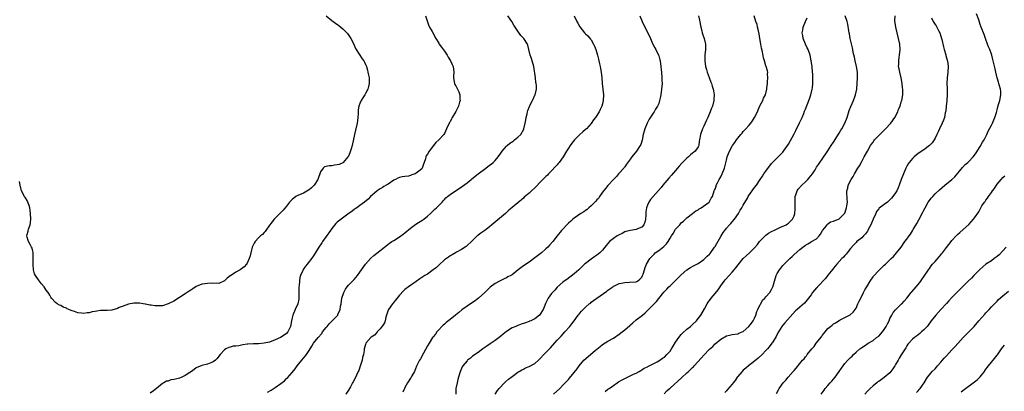
# Model space of a CAD drawing. Units: inches. Extents: x 2652000 to 2655000, y 1554000 to 1557000.
# Drawn here: x 2654292 to 2654642, y 1554234 to 1554366 of the extents above; entities that cross this region are included whole.
import ezdxf

# ---------------------------------------------------------------- set-up
doc = ezdxf.new("R2010")
doc.units = ezdxf.units.IN
doc.header["$MEASUREMENT"] = 0
doc.layers.add('LD26521554_10ft', color=112, linetype='Continuous')

msp = doc.modelspace()

# ---------------------------------------------------------------- linework, layer by layer
at = {"layer": 'LD26521554_10ft'}
for points, elevation in [([(2654401, 1554366.99), (2654403, 1554365.36), (2654403.51, 1554365), (2654404.34, 1554364.33), (2654405.5, 1554363.5), (2654406.24, 1554363), (2654407, 1554362.33), (2654408.39, 1554361), (2654408.67, 1554360.67), (2654409.8, 1554359), (2654410.89, 1554356.89), (2654411, 1554356.63), (2654411.45, 1554355.45), (2654411.67, 1554355), (2654413.79, 1554351.79), (2654414.35, 1554351), (2654414.6, 1554350.6), (2654415, 1554349.74), (2654415.3, 1554349), (2654415.7, 1554347.7), (2654415.86, 1554347), (2654416.03, 1554345.97), (2654416.24, 1554345), (2654416.26, 1554344.26), (2654416.33, 1554343), (2654416.11, 1554341.89), (2654415.83, 1554341), (2654415, 1554339.44), (2654414.75, 1554339), (2654414.09, 1554337.91), (2654413.51, 1554337), (2654413, 1554335.95), (2654412.62, 1554335), (2654412.36, 1554333.64), (2654412.38, 1554333), (2654412.44, 1554332.44), (2654412.33, 1554331), (2654412.14, 1554329.86), (2654412.08, 1554329), (2654411.5, 1554326.5), (2654411.12, 1554325), (2654410.21, 1554321), (2654409.87, 1554319.87), (2654409.5, 1554318.5), (2654409, 1554317.33), (2654408.89, 1554317.11), (2654407.1, 1554315), (2654407, 1554314.92), (2654405.62, 1554314.38), (2654405, 1554314.16), (2654403.96, 1554314.04), (2654403, 1554313.86), (2654402.16, 1554313.84), (2654400.51, 1554313.49), (2654399.95, 1554313), (2654399, 1554311.78), (2654398.08, 1554309), (2654397, 1554307.34), (2654396.76, 1554307), (2654395.89, 1554306.11), (2654395, 1554305.4), (2654394.76, 1554305.24), (2654393, 1554304.21), (2654391, 1554303.36), (2654390.33, 1554303), (2654389, 1554301.95), (2654388.56, 1554301.44), (2654388.1, 1554301), (2654387, 1554299.6), (2654385.84, 1554298.16), (2654384.82, 1554297.18), (2654384.61, 1554297), (2654382.65, 1554295), (2654381.46, 1554293.46), (2654381.12, 1554293), (2654381, 1554292.82), (2654379.64, 1554291), (2654379.4, 1554290.59), (2654379, 1554290.21), (2654378.43, 1554289.57), (2654377.75, 1554289), (2654377, 1554288.3), (2654375.89, 1554287), (2654375.52, 1554286.48), (2654375, 1554285.49), (2654374.8, 1554285), (2654374.29, 1554283), (2654374.06, 1554281.94), (2654373.74, 1554281), (2654373, 1554279.43), (2654372.74, 1554279), (2654371.94, 1554278.06), (2654371, 1554277.32), (2654370.49, 1554277), (2654369, 1554276.14), (2654367.07, 1554274.93), (2654367, 1554274.86), (2654365.97, 1554274.03), (2654364.94, 1554273.06), (2654363, 1554272.21), (2654362.32, 1554272.32), (2654361, 1554272.18), (2654360.24, 1554272.24), (2654359, 1554272.17), (2654358.04, 1554272.04), (2654357, 1554271.89), (2654355, 1554271.12), (2654353.72, 1554270.28), (2654353, 1554269.85), (2654352.51, 1554269.49), (2654351, 1554268.46), (2654349, 1554267.17), (2654347, 1554265.93), (2654345, 1554264.93), (2654343, 1554264.32), (2654342.27, 1554264.27), (2654341, 1554264.23), (2654340.29, 1554264.29), (2654339, 1554264.5), (2654338.55, 1554264.55), (2654337, 1554264.87), (2654336.87, 1554264.87), (2654336.09, 1554265), (2654334.82, 1554265.18), (2654333, 1554265.22), (2654332.79, 1554265.21), (2654331, 1554264.91), (2654329, 1554264.18), (2654327.67, 1554263.67), (2654327, 1554263.35), (2654325, 1554262.76), (2654323.41, 1554262.59), (2654323, 1554262.63), (2654321.44, 1554262.56), (2654321, 1554262.61), (2654319.66, 1554262.34), (2654319, 1554262.28), (2654318.08, 1554262.08), (2654317, 1554261.81), (2654316.25, 1554261.75), (2654315, 1554261.58), (2654314.29, 1554261.71), (2654313, 1554261.79), (2654311.75, 1554262.25), (2654311, 1554262.45), (2654310.58, 1554262.58), (2654309.78, 1554263), (2654309.22, 1554263.22), (2654309, 1554263.38), (2654307.81, 1554263.81), (2654307, 1554264.33), (2654306.46, 1554264.46), (2654305.6, 1554265), (2654305, 1554265.44), (2654303.65, 1554267), (2654303.36, 1554267.36), (2654303, 1554268.04), (2654302.42, 1554269), (2654301.8, 1554269.8), (2654301.01, 1554271), (2654300.06, 1554272.06), (2654299.38, 1554273), (2654299, 1554273.43), (2654298, 1554275), (2654297.65, 1554275.65), (2654297.28, 1554277), (2654297.15, 1554278.85), (2654297.13, 1554279), (2654297.19, 1554281), (2654297.11, 1554282.89), (2654297.14, 1554283.14), (2654297, 1554283.61), (2654296.72, 1554284.72), (2654296.58, 1554285), (2654296.05, 1554285.95), (2654295.52, 1554287), (2654295.4, 1554287.4), (2654295, 1554288.61), (2654294.91, 1554289), (2654295, 1554289.48), (2654295.32, 1554290.68), (2654295.36, 1554291), (2654295.46, 1554291.46), (2654296.02, 1554293), (2654296.17, 1554293.83), (2654296.26, 1554295), (2654296.2, 1554297), (2654296.03, 1554297.97), (2654295.93, 1554299), (2654295.77, 1554299.77), (2654295.29, 1554301), (2654295, 1554301.54), (2654294.46, 1554302.46), (2654294.04, 1554303), (2654292.94, 1554305), (2654292.52, 1554307), (2654292.32, 1554308.32)], 8870), ([(2654436.25, 1554367), (2654437.45, 1554363.45), (2654437.72, 1554363), (2654438.63, 1554361.37), (2654439.92, 1554359), (2654441, 1554357.25), (2654441.14, 1554357), (2654441.92, 1554355.92), (2654443, 1554354.49), (2654443.95, 1554353), (2654444.33, 1554352.33), (2654445.16, 1554351), (2654445.7, 1554349.7), (2654446.06, 1554349), (2654446.3, 1554347), (2654446.22, 1554345.78), (2654446.2, 1554345), (2654446.54, 1554343), (2654446.69, 1554342.69), (2654447, 1554342.14), (2654447.58, 1554341), (2654448.08, 1554340.08), (2654448.48, 1554339), (2654448.49, 1554337.51), (2654448.56, 1554337), (2654448.39, 1554336.39), (2654447.95, 1554335), (2654447, 1554333.12), (2654445.76, 1554331), (2654445.49, 1554330.51), (2654445, 1554329.48), (2654444.81, 1554329.19), (2654444.71, 1554329), (2654443.76, 1554327), (2654443, 1554325.31), (2654442.78, 1554325), (2654441.02, 1554323), (2654439.93, 1554322.07), (2654439.15, 1554321), (2654437.57, 1554319), (2654437, 1554317.99), (2654436.56, 1554317.44), (2654436.43, 1554317), (2654436.31, 1554316.31), (2654435.79, 1554315), (2654435.51, 1554314.49), (2654435.13, 1554313), (2654435, 1554312.84), (2654433.97, 1554311.97), (2654433, 1554311.21), (2654432.66, 1554311), (2654431.38, 1554310.62), (2654431, 1554310.4), (2654430.19, 1554310.19), (2654429, 1554310.03), (2654428.04, 1554309.96), (2654427, 1554309.71), (2654426.49, 1554309.51), (2654425.64, 1554309), (2654425, 1554308.73), (2654423, 1554307.4), (2654422.36, 1554307), (2654421.49, 1554306.51), (2654421, 1554306.15), (2654420.25, 1554305.75), (2654419.15, 1554305), (2654419, 1554304.88), (2654416.81, 1554303), (2654415.92, 1554302.08), (2654414.6, 1554301), (2654413, 1554299.82), (2654411.87, 1554299), (2654411.38, 1554298.62), (2654411, 1554298.43), (2654410.25, 1554297.75), (2654408.75, 1554296.75), (2654406.42, 1554295), (2654405, 1554293.9), (2654404.53, 1554293.47), (2654403, 1554291.66), (2654402.56, 1554291), (2654401, 1554288.86), (2654399.69, 1554287), (2654399.46, 1554286.54), (2654398.45, 1554285), (2654397.54, 1554283.54), (2654397.14, 1554282.86), (2654396.35, 1554281.65), (2654394.34, 1554279), (2654393.74, 1554278.26), (2654392.91, 1554277.09), (2654392.8, 1554276.8), (2654391.99, 1554275), (2654391.75, 1554274.25), (2654391.56, 1554273), (2654391.46, 1554271.46), (2654391.4, 1554271), (2654391.39, 1554269), (2654391.33, 1554267.33), (2654391.37, 1554267), (2654391.36, 1554266.64), (2654390.99, 1554265.01), (2654390.02, 1554263), (2654389.21, 1554261), (2654389, 1554260.03), (2654388.81, 1554259), (2654388.4, 1554257), (2654387.5, 1554255), (2654387, 1554254.5), (2654386.18, 1554253.82), (2654384.87, 1554253), (2654383, 1554252.17), (2654381, 1554251.45), (2654379, 1554250.99), (2654377, 1554250.8), (2654375.22, 1554250.78), (2654373.31, 1554250.69), (2654373, 1554250.64), (2654371.52, 1554250.48), (2654370.12, 1554250.12), (2654369, 1554249.99), (2654368.07, 1554249.93), (2654367, 1554249.6), (2654366.48, 1554249.52), (2654365.46, 1554249), (2654365, 1554248.68), (2654363.41, 1554247), (2654363, 1554246.41), (2654362.38, 1554245.62), (2654361.76, 1554245), (2654361, 1554244.42), (2654360.09, 1554244.09), (2654359, 1554243.61), (2654357, 1554243.09), (2654355, 1554242.32), (2654354.28, 1554241.72), (2654353.24, 1554241), (2654352.68, 1554240.68), (2654351, 1554239.56), (2654349.84, 1554239), (2654349, 1554238.66), (2654347.66, 1554238.34), (2654347, 1554238.12), (2654345.99, 1554238.01), (2654345, 1554237.63), (2654344.47, 1554237.53), (2654343.46, 1554237), (2654343, 1554236.72), (2654340.84, 1554235), (2654339.8, 1554234.2), (2654338.64, 1554233.36)], 8860), ([(2654380.27, 1554233.73), (2654381.58, 1554234.42), (2654383, 1554235.33), (2654385, 1554236.77), (2654386.25, 1554237.75), (2654387, 1554238.48), (2654387.28, 1554238.72), (2654389, 1554240.7), (2654390.04, 1554241.96), (2654390.81, 1554243), (2654392.39, 1554245), (2654393.59, 1554246.41), (2654394.04, 1554247), (2654395, 1554248.5), (2654396, 1554250), (2654396.6, 1554251), (2654398.19, 1554253), (2654399.5, 1554254.5), (2654399.77, 1554255), (2654401, 1554256.56), (2654401.36, 1554257), (2654402.16, 1554257.84), (2654403, 1554258.81), (2654403.21, 1554259), (2654405.14, 1554261), (2654405.22, 1554261.22), (2654406.04, 1554263), (2654406.19, 1554264.19), (2654406.34, 1554265), (2654406.62, 1554267), (2654407.26, 1554269), (2654407.87, 1554270.13), (2654408.52, 1554271), (2654409, 1554271.54), (2654410.42, 1554273), (2654410.69, 1554273.31), (2654411, 1554273.61), (2654412.14, 1554275), (2654413, 1554276.21), (2654413.53, 1554277), (2654415.01, 1554278.99), (2654416.91, 1554281.09), (2654417.96, 1554282.04), (2654419, 1554282.9), (2654421.75, 1554285), (2654423.56, 1554286.44), (2654424.32, 1554287), (2654425, 1554287.46), (2654427, 1554288.75), (2654428.32, 1554289.68), (2654429, 1554290.17), (2654431, 1554291.76), (2654432.87, 1554293.13), (2654435.29, 1554294.71), (2654435.68, 1554295), (2654437, 1554296.05), (2654438.05, 1554297), (2654438.52, 1554297.48), (2654439, 1554297.88), (2654439.55, 1554298.45), (2654440.23, 1554299), (2654441, 1554299.76), (2654442.15, 1554301), (2654442.53, 1554301.47), (2654443, 1554301.94), (2654443.51, 1554302.49), (2654444.07, 1554303), (2654445, 1554303.73), (2654446.95, 1554305.05), (2654448.17, 1554305.83), (2654449.38, 1554306.62), (2654451, 1554307.85), (2654452.44, 1554309), (2654452.74, 1554309.26), (2654454.96, 1554311), (2654457.64, 1554313), (2654459, 1554314.05), (2654459.55, 1554314.45), (2654460.23, 1554315), (2654461, 1554315.78), (2654462.05, 1554317), (2654463, 1554318.36), (2654463.42, 1554319), (2654465, 1554320.78), (2654465.22, 1554321), (2654466.18, 1554321.82), (2654467.36, 1554322.64), (2654467.85, 1554323), (2654469, 1554323.98), (2654470.08, 1554325), (2654471.12, 1554326.88), (2654471.17, 1554327), (2654471.67, 1554329), (2654471.85, 1554330.15), (2654472, 1554331), (2654472.32, 1554332.32), (2654472.45, 1554333), (2654472.55, 1554333.45), (2654473.11, 1554334.89), (2654473.44, 1554335.44), (2654474.27, 1554337), (2654474.48, 1554337.52), (2654475.11, 1554338.89), (2654475.19, 1554339), (2654475.65, 1554341), (2654475.65, 1554342.35), (2654475.54, 1554343), (2654475.41, 1554343.41), (2654475.24, 1554345), (2654474.68, 1554349), (2654474.1, 1554351), (2654473.82, 1554351.82), (2654473.39, 1554353), (2654472.92, 1554355), (2654472.58, 1554356.58), (2654472.4, 1554357), (2654471.1, 1554359), (2654470.06, 1554360.06), (2654469, 1554361.57), (2654468.13, 1554363), (2654467.66, 1554363.66), (2654466.92, 1554365), (2654465.53, 1554367)], 8850), ([(2654489, 1554367.03), (2654489.95, 1554365), (2654490.33, 1554364.33), (2654491, 1554363.05), (2654492.71, 1554361), (2654493, 1554360.66), (2654493.86, 1554359.86), (2654494.77, 1554358.77), (2654495, 1554358.42), (2654495.85, 1554357), (2654496.21, 1554356.21), (2654496.67, 1554355), (2654497, 1554353.89), (2654497.24, 1554353), (2654497.58, 1554351.58), (2654497.75, 1554351), (2654498.02, 1554349.98), (2654498.24, 1554349), (2654498.35, 1554348.35), (2654498.62, 1554347), (2654498.83, 1554345), (2654498.97, 1554343), (2654499.18, 1554341), (2654499.35, 1554339), (2654499.26, 1554337), (2654499, 1554335.83), (2654498.8, 1554335), (2654498.24, 1554333.76), (2654497.89, 1554333), (2654496.53, 1554331), (2654495.86, 1554330.14), (2654495, 1554328.88), (2654493.35, 1554327), (2654493, 1554326.66), (2654492.07, 1554325.93), (2654491, 1554324.97), (2654489.14, 1554323), (2654488.16, 1554321.84), (2654487.58, 1554321), (2654487, 1554320.11), (2654486.32, 1554319), (2654485.14, 1554317), (2654483.66, 1554315), (2654483.36, 1554314.64), (2654483, 1554314.26), (2654482.41, 1554313.59), (2654481, 1554312.08), (2654479.94, 1554311), (2654479.51, 1554310.49), (2654479, 1554310.02), (2654477, 1554308.08), (2654475.48, 1554306.52), (2654475, 1554306.09), (2654473.89, 1554305), (2654473, 1554304.2), (2654471.28, 1554302.72), (2654471, 1554302.44), (2654469, 1554300.73), (2654467, 1554299.11), (2654465.85, 1554298.15), (2654464.63, 1554297), (2654460.47, 1554293.53), (2654459.86, 1554293), (2654459, 1554292.22), (2654457.33, 1554291), (2654457, 1554290.74), (2654455.95, 1554290.05), (2654455, 1554289.27), (2654454.83, 1554289.17), (2654454.62, 1554289), (2654453, 1554287.37), (2654450.75, 1554285.25), (2654450.4, 1554285), (2654449, 1554284.23), (2654447.22, 1554283.22), (2654446.88, 1554283), (2654445.68, 1554282.32), (2654445, 1554281.95), (2654444.46, 1554281.54), (2654443, 1554280.51), (2654441, 1554278.71), (2654440.17, 1554277.83), (2654439, 1554276.96), (2654437, 1554275.53), (2654436.08, 1554275), (2654434.23, 1554273.77), (2654433, 1554272.94), (2654430.28, 1554271), (2654429, 1554270.04), (2654428.44, 1554269.56), (2654427, 1554268.07), (2654425.69, 1554266.31), (2654425, 1554265.52), (2654424.77, 1554265.23), (2654424.57, 1554265), (2654423.11, 1554263), (2654423, 1554262.72), (2654422.44, 1554261), (2654422.23, 1554260.23), (2654421.95, 1554259), (2654421.7, 1554258.3), (2654421, 1554257.18), (2654420.94, 1554257.06), (2654420.16, 1554256.16), (2654419.19, 1554255), (2654419.12, 1554254.88), (2654419, 1554254.78), (2654418.14, 1554253.86), (2654417, 1554253.13), (2654416.85, 1554253), (2654415.17, 1554251), (2654415, 1554250.61), (2654414.57, 1554249), (2654414.47, 1554248.47), (2654414.25, 1554247), (2654413.99, 1554245.99), (2654413.8, 1554245), (2654413.21, 1554243.21), (2654413.12, 1554242.88), (2654412.59, 1554241.41), (2654412.37, 1554241), (2654411.76, 1554239.76), (2654411.3, 1554238.7), (2654410.64, 1554237.36), (2654410.39, 1554237), (2654409.62, 1554235.62), (2654409, 1554234.45), (2654408.07, 1554233)], 8840), ([(2654512.33, 1554367), (2654513.08, 1554365), (2654514.04, 1554363), (2654515.13, 1554361), (2654516.03, 1554359), (2654516.83, 1554357.17), (2654516.93, 1554356.93), (2654517.59, 1554355.59), (2654517.94, 1554355), (2654518.93, 1554353), (2654519, 1554352.78), (2654519.38, 1554351.38), (2654519.47, 1554351), (2654519.75, 1554349), (2654519.85, 1554347.85), (2654519.94, 1554347), (2654520.11, 1554345), (2654520.15, 1554344.15), (2654520.17, 1554343), (2654520.03, 1554341), (2654519.74, 1554339), (2654519.63, 1554338.37), (2654519.32, 1554337), (2654519, 1554335.96), (2654518.56, 1554335), (2654517.88, 1554333.88), (2654517.33, 1554333), (2654517, 1554332.52), (2654515.65, 1554330.35), (2654514.92, 1554329), (2654514.05, 1554327), (2654513.83, 1554326.17), (2654513.49, 1554325), (2654513.08, 1554322.92), (2654512.6, 1554321.4), (2654512.42, 1554321), (2654511.11, 1554319), (2654509.47, 1554317), (2654509, 1554316.31), (2654507.6, 1554314.4), (2654507, 1554313.49), (2654506.79, 1554313.21), (2654506.61, 1554313), (2654505, 1554311.29), (2654504.77, 1554311), (2654503.96, 1554310.04), (2654503, 1554309), (2654501, 1554306.89), (2654500.16, 1554305.84), (2654499, 1554304.48), (2654498.04, 1554303), (2654497.69, 1554302.31), (2654497, 1554301.79), (2654496.7, 1554301.3), (2654496.35, 1554301), (2654495, 1554299.68), (2654494.2, 1554299), (2654493.65, 1554298.35), (2654493, 1554298.03), (2654492.44, 1554297.56), (2654491.38, 1554297), (2654489, 1554295.31), (2654488.59, 1554295), (2654487.78, 1554294.22), (2654487, 1554293.52), (2654486.45, 1554293), (2654485, 1554291.46), (2654484.54, 1554291), (2654482.95, 1554289), (2654481.43, 1554287), (2654480.26, 1554285.74), (2654479.64, 1554285), (2654479, 1554284.42), (2654477.39, 1554283), (2654477, 1554282.68), (2654476.01, 1554281.99), (2654475, 1554281.21), (2654473, 1554279.78), (2654471, 1554278.45), (2654469.12, 1554277), (2654467, 1554275.28), (2654466.56, 1554275), (2654465.52, 1554274.48), (2654465, 1554274.15), (2654464.18, 1554273.82), (2654462.51, 1554273), (2654461, 1554272.21), (2654459.17, 1554270.83), (2654457.29, 1554269), (2654455.04, 1554266.96), (2654453.91, 1554266.09), (2654453, 1554265.46), (2654451, 1554264.16), (2654449.15, 1554262.85), (2654448.05, 1554261.95), (2654446.97, 1554261), (2654445, 1554259.41), (2654443.62, 1554258.38), (2654443, 1554257.82), (2654442.55, 1554257.45), (2654442.09, 1554257), (2654441, 1554255.77), (2654440.35, 1554255), (2654439.77, 1554254.23), (2654439, 1554253.29), (2654438.8, 1554253), (2654437.55, 1554251), (2654437, 1554250.07), (2654435.51, 1554247.51), (2654434.45, 1554245.55), (2654434.1, 1554245), (2654433.11, 1554242.89), (2654432.32, 1554241), (2654431.45, 1554239.45), (2654431.14, 1554238.86), (2654431, 1554238.65), (2654429.94, 1554237), (2654429, 1554235.35), (2654428.83, 1554235), (2654428.28, 1554233.72)], 8830), ([(2654533.12, 1554367), (2654533.46, 1554365.46), (2654533.95, 1554363), (2654534.28, 1554361.72), (2654534.44, 1554361), (2654534.55, 1554360.55), (2654535.07, 1554359), (2654535.53, 1554357), (2654535.56, 1554355.56), (2654535.53, 1554355), (2654535.34, 1554353), (2654535.32, 1554351), (2654535.61, 1554349), (2654535.92, 1554347.92), (2654536.16, 1554347), (2654536.84, 1554345.16), (2654537.53, 1554343.53), (2654537.72, 1554343), (2654537.99, 1554342.01), (2654538.33, 1554341), (2654538.45, 1554340.45), (2654538.61, 1554339), (2654538.51, 1554337.49), (2654538.52, 1554337), (2654538.04, 1554335), (2654537.76, 1554334.24), (2654537.27, 1554333), (2654536.4, 1554331), (2654535.99, 1554330.01), (2654535.49, 1554329), (2654535, 1554327.93), (2654534.55, 1554327), (2654533.78, 1554325), (2654533.43, 1554323), (2654533.39, 1554322.61), (2654533.19, 1554321), (2654533, 1554320.62), (2654531.87, 1554319), (2654531.37, 1554318.63), (2654531, 1554318.3), (2654530.27, 1554317.73), (2654529.51, 1554317), (2654529, 1554316.56), (2654527.21, 1554314.79), (2654526.25, 1554313.75), (2654525.66, 1554313), (2654525, 1554312.21), (2654523.51, 1554310.49), (2654522.56, 1554309.44), (2654520.48, 1554307), (2654519.85, 1554306.15), (2654518.9, 1554305.1), (2654516.98, 1554303), (2654516.11, 1554301.89), (2654515.46, 1554301), (2654515, 1554299.89), (2654514.66, 1554299), (2654514.44, 1554297.56), (2654514.41, 1554297), (2654514.41, 1554296.4), (2654514.3, 1554295), (2654514.05, 1554293.95), (2654513.76, 1554293), (2654513, 1554292.13), (2654511.48, 1554291.48), (2654511, 1554291.25), (2654509, 1554290.98), (2654507.38, 1554290.62), (2654507, 1554290.51), (2654506.07, 1554289.93), (2654505, 1554289.45), (2654504.75, 1554289.25), (2654504.3, 1554289), (2654503, 1554288.12), (2654501.58, 1554287), (2654501, 1554286.35), (2654500.39, 1554285.61), (2654499.91, 1554285), (2654499, 1554283.95), (2654498.08, 1554283), (2654497, 1554282.19), (2654496.29, 1554281.71), (2654495, 1554280.77), (2654493, 1554279.24), (2654492.71, 1554279), (2654491.83, 1554278.17), (2654491, 1554277.34), (2654490.61, 1554277), (2654489, 1554275.54), (2654486.39, 1554273.61), (2654485.47, 1554273), (2654485, 1554272.65), (2654483, 1554270.82), (2654482.17, 1554269.83), (2654481.35, 1554269), (2654481, 1554268.59), (2654479.82, 1554267), (2654479.5, 1554266.5), (2654478.86, 1554265.14), (2654478.69, 1554264.69), (2654477.96, 1554263), (2654477, 1554261.34), (2654476.7, 1554261), (2654475, 1554259.62), (2654473.67, 1554259), (2654473.2, 1554258.8), (2654473, 1554258.7), (2654471.7, 1554258.3), (2654471, 1554257.98), (2654470.21, 1554257.79), (2654469, 1554257.28), (2654468.78, 1554257.22), (2654468.33, 1554257), (2654467, 1554256.45), (2654465, 1554255.12), (2654463.82, 1554254.18), (2654463, 1554253.49), (2654462.37, 1554253), (2654461, 1554252.03), (2654459.17, 1554250.83), (2654457.99, 1554250.01), (2654457, 1554249.27), (2654456.61, 1554249), (2654455, 1554247.79), (2654453, 1554246.39), (2654452.25, 1554245.75), (2654451.22, 1554245), (2654451, 1554244.8), (2654449.55, 1554243), (2654449.33, 1554242.67), (2654449, 1554242.01), (2654448.71, 1554241.29), (2654448.5, 1554240.5), (2654448.04, 1554239), (2654447.77, 1554238.23), (2654447.47, 1554237), (2654447.06, 1554234.94), (2654447.02, 1554233)], 8820), ([(2654460.93, 1554233), (2654461.77, 1554234.23), (2654462.39, 1554235), (2654464.3, 1554237), (2654464.66, 1554237.34), (2654465.74, 1554238.26), (2654467, 1554239.28), (2654469, 1554240.74), (2654469.46, 1554241), (2654470.42, 1554241.58), (2654471, 1554241.89), (2654471.75, 1554242.25), (2654473, 1554242.73), (2654475, 1554243.84), (2654476.34, 1554245), (2654477, 1554245.64), (2654478.26, 1554247), (2654480.56, 1554249.44), (2654483, 1554252.09), (2654484.43, 1554253.57), (2654485.73, 1554255), (2654487.43, 1554257), (2654488.14, 1554257.86), (2654488.97, 1554259), (2654490.48, 1554261), (2654490.73, 1554261.27), (2654491, 1554261.65), (2654491.65, 1554262.35), (2654492.19, 1554263), (2654493, 1554263.82), (2654494.38, 1554265), (2654494.74, 1554265.26), (2654495, 1554265.51), (2654495.89, 1554266.11), (2654497, 1554266.99), (2654500.54, 1554269.46), (2654501, 1554269.81), (2654502.7, 1554271), (2654503, 1554271.19), (2654503.33, 1554271.33), (2654505, 1554272.15), (2654506.39, 1554272.39), (2654507, 1554272.57), (2654508.6, 1554272.6), (2654511, 1554272.8), (2654511.41, 1554273), (2654512.32, 1554273.68), (2654513, 1554274.44), (2654513.29, 1554275), (2654513.47, 1554275.47), (2654513.92, 1554277), (2654514.13, 1554277.87), (2654514.65, 1554279), (2654515.82, 1554281), (2654516.38, 1554281.62), (2654517, 1554282.18), (2654517.38, 1554282.62), (2654517.79, 1554283), (2654519, 1554283.81), (2654520.76, 1554285.24), (2654521.77, 1554286.23), (2654522.31, 1554287), (2654523, 1554288.19), (2654523.51, 1554289), (2654524.06, 1554289.94), (2654525, 1554291.36), (2654526.5, 1554293), (2654527, 1554293.61), (2654527.74, 1554294.26), (2654529, 1554295.48), (2654531, 1554296.95), (2654532.13, 1554297.87), (2654533, 1554298.3), (2654533.37, 1554298.63), (2654534.07, 1554299), (2654536.84, 1554301), (2654537, 1554301.21), (2654537.61, 1554302.39), (2654538.06, 1554303), (2654538.71, 1554305), (2654538.82, 1554305.18), (2654539, 1554305.64), (2654539.32, 1554306.68), (2654539.41, 1554307), (2654539.8, 1554307.8), (2654540.41, 1554309), (2654541, 1554309.93), (2654541.55, 1554311), (2654542.35, 1554313), (2654542.46, 1554313.54), (2654543, 1554315.83), (2654543.3, 1554317), (2654543.78, 1554318.22), (2654544.1, 1554319), (2654545, 1554320.81), (2654545.12, 1554321), (2654545.93, 1554322.07), (2654546.52, 1554323), (2654547, 1554323.69), (2654548.11, 1554325), (2654548.53, 1554325.47), (2654549, 1554326.05), (2654549.86, 1554327), (2654551, 1554328.19), (2654551.66, 1554329), (2654552.24, 1554329.76), (2654553, 1554330.92), (2654553.98, 1554333), (2654554.26, 1554333.74), (2654555, 1554335.35), (2654555.86, 1554337), (2654556.2, 1554337.8), (2654556.83, 1554339), (2654557.33, 1554341), (2654557.38, 1554341.38), (2654557.53, 1554343), (2654557.61, 1554343.61), (2654557.68, 1554345), (2654557.62, 1554346.38), (2654557.64, 1554347), (2654557.52, 1554347.52), (2654557.13, 1554349), (2654557, 1554349.31), (2654556.47, 1554351), (2654556.11, 1554352.11), (2654555.83, 1554354.17), (2654555.47, 1554355.47), (2654555.23, 1554357), (2654554.86, 1554359), (2654554.61, 1554360.61), (2654554.34, 1554361.66), (2654554.08, 1554363), (2654553.85, 1554363.85), (2654553.48, 1554365), (2654552.79, 1554367)], 8810), ([(2654481.66, 1554233), (2654483.89, 1554235), (2654485, 1554236.11), (2654487, 1554238.21), (2654487.37, 1554238.63), (2654489, 1554240.62), (2654490.04, 1554241.96), (2654490.74, 1554243), (2654492.48, 1554245), (2654496.4, 1554248.4), (2654497, 1554248.91), (2654498.19, 1554249.81), (2654499, 1554250.54), (2654501, 1554251.73), (2654503, 1554252.84), (2654505, 1554254.2), (2654505.97, 1554255), (2654507, 1554255.82), (2654508.7, 1554257.3), (2654509, 1554257.59), (2654509.79, 1554258.21), (2654511, 1554259.28), (2654513.23, 1554261), (2654514.21, 1554261.79), (2654515, 1554262.63), (2654515.19, 1554262.81), (2654515.36, 1554263), (2654517, 1554264.59), (2654517.36, 1554265), (2654518.25, 1554265.75), (2654519, 1554266.91), (2654520.85, 1554269.15), (2654521, 1554269.38), (2654521.83, 1554270.17), (2654522.63, 1554271), (2654523, 1554271.37), (2654524.72, 1554273), (2654524.87, 1554273.13), (2654527, 1554275.29), (2654529, 1554277.02), (2654530.21, 1554277.79), (2654531.51, 1554278.49), (2654533, 1554279.27), (2654535, 1554280.68), (2654536.19, 1554281.81), (2654537, 1554282.61), (2654537.18, 1554282.82), (2654538.82, 1554285), (2654539, 1554285.27), (2654539.66, 1554286.34), (2654541, 1554288.81), (2654541.8, 1554290.2), (2654542.41, 1554291), (2654543, 1554291.72), (2654544.13, 1554293), (2654544.52, 1554293.48), (2654545, 1554293.96), (2654545.83, 1554295), (2654547.26, 1554297), (2654547.9, 1554298.1), (2654548.47, 1554299), (2654549, 1554299.97), (2654550.44, 1554302.44), (2654550.75, 1554303), (2654551, 1554303.4), (2654553, 1554306.16), (2654553.66, 1554307), (2654555, 1554309.01), (2654555.82, 1554310.18), (2654556.32, 1554311), (2654557, 1554311.98), (2654559, 1554314.66), (2654559.16, 1554314.84), (2654559.34, 1554315), (2654561, 1554316.68), (2654561.37, 1554317), (2654563, 1554318.66), (2654563.25, 1554319), (2654565, 1554321.55), (2654567, 1554325.21), (2654567.59, 1554326.41), (2654568.96, 1554329.04), (2654569.87, 1554331), (2654570.41, 1554332.41), (2654570.75, 1554333.24), (2654571, 1554333.95), (2654572.42, 1554337.58), (2654572.91, 1554339), (2654573.44, 1554341), (2654573.48, 1554341.48), (2654573.66, 1554343), (2654573.67, 1554345), (2654573.6, 1554346.4), (2654573.59, 1554347), (2654573.41, 1554349), (2654573.1, 1554351), (2654572.66, 1554353), (2654571.97, 1554355), (2654571.68, 1554355.68), (2654571.07, 1554357), (2654570.25, 1554359), (2654570.05, 1554360.05), (2654569.9, 1554361), (2654570.09, 1554361.91), (2654570.23, 1554363), (2654571.07, 1554365), (2654571.69, 1554366.31)], 8800), ([(2654500.05, 1554233.95), (2654501, 1554234.72), (2654501.37, 1554235), (2654503, 1554236.1), (2654504.28, 1554237), (2654504.71, 1554237.29), (2654505.98, 1554238.02), (2654507, 1554238.58), (2654507.91, 1554239), (2654510.05, 1554240.05), (2654511, 1554240.47), (2654512, 1554241), (2654512.64, 1554241.36), (2654513, 1554241.55), (2654513.85, 1554242.15), (2654515, 1554242.69), (2654515.18, 1554242.82), (2654517, 1554243.7), (2654518.44, 1554244.44), (2654519, 1554244.75), (2654520.3, 1554245.7), (2654521, 1554246.14), (2654521.91, 1554247), (2654523, 1554248.24), (2654523.54, 1554249), (2654524.08, 1554249.92), (2654525, 1554251.43), (2654526.1, 1554253), (2654527, 1554254.13), (2654527.44, 1554254.56), (2654529, 1554256), (2654530.27, 1554257), (2654530.66, 1554257.34), (2654531, 1554257.61), (2654532.42, 1554259), (2654533, 1554259.72), (2654533.94, 1554261), (2654535.25, 1554263.25), (2654536.16, 1554265), (2654536.49, 1554265.51), (2654537, 1554266.19), (2654537.55, 1554267), (2654539, 1554268.67), (2654540.04, 1554269.96), (2654541, 1554271.33), (2654542.22, 1554273), (2654542.57, 1554273.43), (2654543.94, 1554275), (2654545, 1554276.16), (2654545.72, 1554277), (2654546.3, 1554277.7), (2654547.18, 1554278.82), (2654549, 1554280.98), (2654550.03, 1554281.97), (2654551.23, 1554283), (2654553, 1554284.75), (2654553.98, 1554286.02), (2654554.78, 1554287), (2654556.82, 1554289.18), (2654557, 1554289.29), (2654557.95, 1554290.05), (2654559, 1554290.59), (2654559.25, 1554290.75), (2654559.81, 1554291), (2654561, 1554291.59), (2654561.98, 1554291.98), (2654564.21, 1554293), (2654564.67, 1554293.33), (2654565, 1554293.52), (2654566.45, 1554295), (2654567, 1554296.18), (2654567.26, 1554297), (2654567.38, 1554298.62), (2654567.43, 1554299), (2654567.44, 1554299.44), (2654567.36, 1554301), (2654567.36, 1554302.64), (2654567.39, 1554303), (2654567.61, 1554303.61), (2654568.04, 1554305), (2654568.43, 1554305.57), (2654569.69, 1554307), (2654571, 1554308.16), (2654571.86, 1554309), (2654572.39, 1554309.61), (2654573.5, 1554311), (2654574.43, 1554312.43), (2654575, 1554313.35), (2654575.67, 1554314.33), (2654576.17, 1554315), (2654577, 1554316.26), (2654579, 1554319.22), (2654580.18, 1554321), (2654581, 1554322.25), (2654583, 1554325.46), (2654583.56, 1554326.44), (2654583.91, 1554327), (2654584.98, 1554329.02), (2654585.77, 1554331), (2654586.56, 1554333.44), (2654587.08, 1554334.92), (2654588.02, 1554337), (2654588.81, 1554339), (2654589.25, 1554341), (2654589.26, 1554341.26), (2654589.41, 1554343), (2654589.47, 1554345), (2654589.44, 1554347), (2654589.18, 1554349), (2654588.71, 1554351), (2654588.37, 1554352.37), (2654588, 1554354), (2654587.8, 1554355), (2654587.69, 1554355.69), (2654586.94, 1554359), (2654586.62, 1554360.62), (2654586.52, 1554361), (2654586.39, 1554361.61), (2654586.03, 1554364.03), (2654585.83, 1554365), (2654585.17, 1554367)], 8790), ([(2654520.91, 1554233.09), (2654521.89, 1554234.11), (2654522.79, 1554235), (2654523, 1554235.16), (2654527.17, 1554238.83), (2654529, 1554240.48), (2654529.61, 1554241), (2654530.31, 1554241.69), (2654531, 1554242.4), (2654531.32, 1554242.68), (2654531.62, 1554243), (2654533, 1554244.58), (2654535, 1554246.82), (2654537, 1554248.93), (2654538.13, 1554249.87), (2654539, 1554250.79), (2654541, 1554252.46), (2654543, 1554253.63), (2654544.1, 1554253.9), (2654545, 1554254.09), (2654547, 1554254.34), (2654547.45, 1554254.55), (2654548.63, 1554255), (2654549, 1554255.18), (2654551, 1554256.96), (2654551.84, 1554258.16), (2654552.47, 1554259), (2654553, 1554259.93), (2654553.38, 1554261), (2654553.77, 1554262.23), (2654554.1, 1554263), (2654555, 1554264.75), (2654555.15, 1554265), (2654555.78, 1554266.22), (2654556.64, 1554267), (2654557, 1554267.46), (2654558.36, 1554269), (2654559, 1554270.01), (2654559.3, 1554270.7), (2654559.48, 1554271), (2654559.71, 1554271.71), (2654560.03, 1554273), (2654560.64, 1554275), (2654561, 1554275.67), (2654561.8, 1554277), (2654562.35, 1554277.65), (2654563, 1554278.55), (2654565, 1554280.56), (2654565.47, 1554281), (2654566.28, 1554281.72), (2654567, 1554282.49), (2654569, 1554284.26), (2654570.05, 1554285), (2654570.62, 1554285.38), (2654571, 1554285.75), (2654571.82, 1554286.18), (2654573, 1554286.92), (2654573.23, 1554287), (2654575, 1554288.04), (2654575.86, 1554289), (2654576.36, 1554289.64), (2654577, 1554290.66), (2654577.08, 1554290.92), (2654577.85, 1554291.85), (2654578.72, 1554293), (2654578.86, 1554293.14), (2654579.95, 1554294.05), (2654581, 1554294.31), (2654583, 1554295.03), (2654584.93, 1554297), (2654585, 1554297.14), (2654585.43, 1554298.57), (2654585.64, 1554299), (2654585.74, 1554299.74), (2654585.89, 1554301), (2654585.87, 1554302.13), (2654585.8, 1554303), (2654585.72, 1554303.72), (2654585.75, 1554305), (2654586.03, 1554305.97), (2654586.19, 1554307), (2654587.19, 1554309), (2654587.92, 1554310.08), (2654588.43, 1554311), (2654589.66, 1554313), (2654590.16, 1554313.84), (2654591, 1554315.39), (2654591.91, 1554317), (2654593, 1554319), (2654594.15, 1554321), (2654594.48, 1554321.52), (2654595, 1554322.27), (2654595.31, 1554322.69), (2654595.57, 1554323), (2654597, 1554324.57), (2654599.48, 1554327), (2654601.28, 1554329), (2654602.68, 1554331), (2654603.76, 1554333), (2654604.09, 1554333.91), (2654604.57, 1554335), (2654605, 1554336.47), (2654605.17, 1554337), (2654605.53, 1554339), (2654605.53, 1554339.53), (2654605.57, 1554341), (2654605.5, 1554341.5), (2654605.36, 1554343), (2654604.97, 1554345), (2654604.45, 1554347), (2654604.24, 1554348.24), (2654604.06, 1554349), (2654604.1, 1554349.9), (2654604.12, 1554351), (2654604.3, 1554352.3), (2654604.41, 1554353), (2654604.59, 1554355), (2654604.48, 1554357), (2654604.09, 1554359), (2654603.55, 1554361), (2654603.06, 1554363), (2654602.79, 1554365.21), (2654602.84, 1554367)], 8780), ([(2654615.74, 1554366.26), (2654616.34, 1554365), (2654616.6, 1554364.6), (2654617, 1554363.96), (2654617.4, 1554363.4), (2654618.2, 1554361.8), (2654618.64, 1554361), (2654619, 1554359.79), (2654619.27, 1554359), (2654619.38, 1554358.62), (2654619.95, 1554355.95), (2654620.26, 1554355), (2654620.81, 1554353.19), (2654620.87, 1554352.88), (2654621.32, 1554351.32), (2654621.4, 1554351), (2654621.68, 1554349), (2654621.57, 1554347), (2654621.28, 1554345), (2654621.16, 1554343), (2654621.24, 1554341.24), (2654621.27, 1554339), (2654621.16, 1554337), (2654620.97, 1554335), (2654620.78, 1554333.22), (2654620.74, 1554333), (2654620.64, 1554332.64), (2654620.33, 1554331), (2654620, 1554330), (2654619.57, 1554329), (2654618.59, 1554327), (2654618.09, 1554325.91), (2654617.64, 1554325), (2654617, 1554323.63), (2654616.65, 1554323), (2654615.99, 1554322.01), (2654614.99, 1554321.01), (2654613, 1554319.56), (2654611, 1554318.2), (2654609.54, 1554317), (2654609, 1554316.5), (2654607.77, 1554315), (2654607.46, 1554314.54), (2654607, 1554313.72), (2654606.62, 1554313), (2654605.77, 1554311), (2654605, 1554308.97), (2654604.3, 1554307), (2654603.92, 1554306.08), (2654603.4, 1554305), (2654603, 1554304.34), (2654602.07, 1554303), (2654601.6, 1554302.4), (2654601, 1554301.75), (2654600.6, 1554301.4), (2654600.12, 1554301), (2654599, 1554300.11), (2654597.2, 1554298.8), (2654597, 1554298.61), (2654596.27, 1554297.73), (2654595.96, 1554297), (2654595, 1554294.97), (2654594.45, 1554293.55), (2654594.2, 1554293), (2654593.3, 1554291.3), (2654593.1, 1554290.9), (2654593, 1554290.73), (2654592.29, 1554289.71), (2654591.57, 1554289), (2654591, 1554288.39), (2654589.29, 1554287), (2654589, 1554286.75), (2654588.14, 1554285.86), (2654587, 1554284.53), (2654585.77, 1554283), (2654585.44, 1554282.56), (2654585, 1554282.12), (2654584.52, 1554281.48), (2654583.99, 1554281), (2654582.15, 1554279), (2654581, 1554277.64), (2654580.73, 1554277.27), (2654579, 1554275.15), (2654578.11, 1554273.89), (2654575.34, 1554271), (2654575.2, 1554270.8), (2654575, 1554270.59), (2654573.53, 1554269), (2654573, 1554268.16), (2654572.13, 1554267), (2654571.67, 1554266.33), (2654570.74, 1554265.26), (2654569, 1554263.8), (2654568.08, 1554263), (2654567.52, 1554262.48), (2654563.73, 1554258.27), (2654563, 1554257.42), (2654562.71, 1554257), (2654561.46, 1554255), (2654561, 1554254.21), (2654560.64, 1554253.36), (2654559.3, 1554251.3), (2654559.12, 1554251), (2654558.21, 1554249.79), (2654557.53, 1554249), (2654557, 1554248.42), (2654555.63, 1554247), (2654554.25, 1554245.75), (2654553, 1554244.67), (2654550.88, 1554243), (2654549.86, 1554242.14), (2654549, 1554241.49), (2654548.54, 1554241), (2654547, 1554239.24), (2654546.82, 1554239), (2654546.13, 1554237.87), (2654545.35, 1554237), (2654545, 1554236.55), (2654543.4, 1554234.6), (2654543, 1554234.15), (2654542.47, 1554233.53)], 8770), ([(2654560.81, 1554233.19), (2654561.43, 1554234.57), (2654561.71, 1554235), (2654563.1, 1554237), (2654564.06, 1554237.94), (2654564.91, 1554239), (2654566.69, 1554241), (2654566.85, 1554241.15), (2654567, 1554241.35), (2654567.77, 1554242.23), (2654569, 1554243.78), (2654570.04, 1554245), (2654570.52, 1554245.48), (2654571, 1554246.2), (2654571.39, 1554246.61), (2654571.68, 1554247), (2654573.26, 1554249), (2654574.1, 1554249.91), (2654574.89, 1554251), (2654576.7, 1554253.3), (2654577, 1554253.77), (2654577.56, 1554254.44), (2654579, 1554256.25), (2654579.87, 1554257), (2654580.54, 1554257.46), (2654581, 1554257.9), (2654581.73, 1554258.27), (2654583, 1554259.12), (2654583.29, 1554259.29), (2654585, 1554260.15), (2654586.93, 1554261.07), (2654587.93, 1554262.07), (2654588.64, 1554263), (2654589, 1554263.49), (2654589.63, 1554265), (2654590.06, 1554265.94), (2654591, 1554267.68), (2654591.65, 1554269), (2654592.12, 1554269.88), (2654592.75, 1554271), (2654593.95, 1554273), (2654595, 1554274.51), (2654595.21, 1554274.79), (2654597, 1554276.83), (2654599, 1554278.71), (2654599.38, 1554279), (2654601.47, 1554281), (2654602.24, 1554281.76), (2654603.29, 1554283), (2654605, 1554285.08), (2654606.31, 1554287), (2654607, 1554287.89), (2654607.76, 1554289), (2654608.31, 1554289.69), (2654609, 1554290.79), (2654609.29, 1554291.29), (2654610.58, 1554293.42), (2654611.28, 1554294.72), (2654612.62, 1554297.38), (2654613, 1554298.17), (2654613.44, 1554299), (2654614.61, 1554301), (2654615, 1554301.58), (2654615.62, 1554302.38), (2654616.17, 1554303), (2654617, 1554303.88), (2654618.6, 1554305.4), (2654620.47, 1554307), (2654623, 1554309.02), (2654623.99, 1554310.01), (2654626.7, 1554313.3), (2654627.7, 1554314.3), (2654628.57, 1554315), (2654629, 1554315.42), (2654630.53, 1554317), (2654631, 1554317.62), (2654631.52, 1554318.48), (2654633, 1554320.73), (2654633.82, 1554322.18), (2654634.36, 1554323), (2654635, 1554324.18), (2654635.4, 1554325), (2654635.88, 1554326.12), (2654637, 1554328.3), (2654637.33, 1554329), (2654637.8, 1554330.2), (2654638.16, 1554331), (2654638.75, 1554332.75), (2654639, 1554333.63), (2654639.28, 1554334.72), (2654639.54, 1554335.53), (2654639.96, 1554337), (2654640.37, 1554339), (2654640.27, 1554340.27), (2654640.19, 1554341), (2654639.81, 1554342.19), (2654639.58, 1554343), (2654639.46, 1554343.46), (2654639.04, 1554345), (2654638.59, 1554347), (2654638.26, 1554348.26), (2654637.6, 1554351), (2654637.5, 1554351.5), (2654637.13, 1554353), (2654637, 1554353.42), (2654636.4, 1554355), (2654635.95, 1554355.95), (2654635.59, 1554357), (2654635, 1554358.55), (2654634.86, 1554359), (2654634.37, 1554360.37), (2654633.37, 1554363), (2654633, 1554363.92), (2654632.71, 1554364.71), (2654632.49, 1554365.51), (2654631.71, 1554367.71)], 8760), ([(2654576.62, 1554233), (2654577.66, 1554234.34), (2654578.07, 1554235), (2654579, 1554236.06), (2654579.78, 1554237), (2654580.37, 1554237.63), (2654581.53, 1554239), (2654582.95, 1554241), (2654583.77, 1554242.23), (2654585, 1554243.81), (2654586.06, 1554245), (2654586.54, 1554245.46), (2654587, 1554245.94), (2654587.55, 1554246.45), (2654588.08, 1554247), (2654589, 1554247.88), (2654590.33, 1554249), (2654591, 1554249.53), (2654591.92, 1554250.08), (2654593.22, 1554251), (2654595, 1554251.97), (2654596.26, 1554253), (2654597, 1554253.53), (2654598.34, 1554255), (2654599, 1554255.89), (2654599.71, 1554257), (2654600.09, 1554257.91), (2654600.67, 1554259), (2654601, 1554259.79), (2654601.61, 1554261), (2654602.11, 1554261.89), (2654603, 1554262.83), (2654603.14, 1554263), (2654605, 1554264.81), (2654605.17, 1554265), (2654606.04, 1554265.96), (2654606.93, 1554267), (2654608.54, 1554269), (2654608.73, 1554269.27), (2654610.28, 1554271), (2654611, 1554271.83), (2654611.9, 1554273), (2654612.36, 1554273.64), (2654613.18, 1554274.82), (2654614.63, 1554277), (2654615, 1554277.53), (2654615.62, 1554278.38), (2654616.13, 1554279), (2654617, 1554280.02), (2654618.41, 1554281.59), (2654619, 1554282.32), (2654619.33, 1554282.67), (2654619.59, 1554283), (2654621, 1554284.92), (2654622.68, 1554287), (2654623, 1554287.43), (2654624.52, 1554289), (2654625, 1554289.54), (2654625.81, 1554290.19), (2654627, 1554291.32), (2654628.94, 1554293.06), (2654630.66, 1554295), (2654631, 1554295.44), (2654632.47, 1554297.53), (2654633, 1554298.52), (2654633.64, 1554299.64), (2654634.49, 1554301), (2654634.74, 1554301.26), (2654635, 1554301.7), (2654635.61, 1554302.39), (2654635.93, 1554303), (2654637, 1554304.42), (2654637.39, 1554305), (2654638.12, 1554305.88), (2654638.77, 1554307), (2654639, 1554307.31), (2654640.39, 1554309), (2654641, 1554309.66), (2654641.7, 1554310.3)], 8750), ([(2654642.16, 1554285), (2654641, 1554283.69), (2654639.72, 1554282.28), (2654639, 1554281.73), (2654637.98, 1554281), (2654637, 1554280.26), (2654635.01, 1554279), (2654633.89, 1554278.11), (2654632.83, 1554277.17), (2654631, 1554275.27), (2654630.71, 1554275), (2654629.88, 1554274.12), (2654628.69, 1554273), (2654627, 1554271.28), (2654625, 1554269.2), (2654623, 1554267.16), (2654621.92, 1554266.08), (2654621, 1554265.05), (2654619.03, 1554263), (2654617.23, 1554261), (2654615.66, 1554259), (2654614.54, 1554257.46), (2654614.15, 1554257), (2654613, 1554255.74), (2654612.23, 1554255), (2654611.57, 1554254.43), (2654611, 1554254.03), (2654610.44, 1554253.56), (2654609.69, 1554253), (2654609, 1554252.45), (2654607.67, 1554251), (2654607.37, 1554250.63), (2654607, 1554250.1), (2654606.59, 1554249.41), (2654605, 1554246.91), (2654604.29, 1554245.71), (2654603.91, 1554245), (2654603, 1554243.51), (2654602.74, 1554243), (2654602.08, 1554241.92), (2654601.37, 1554241), (2654601, 1554240.58), (2654599, 1554238.84), (2654597, 1554237.47), (2654596.71, 1554237.29), (2654596.29, 1554237), (2654595, 1554235.94), (2654593.93, 1554235), (2654593, 1554234.03), (2654592.06, 1554233)], 8740), ([(2654610.46, 1554233.54), (2654611, 1554234.14), (2654611.37, 1554234.63), (2654611.69, 1554235), (2654613.1, 1554237), (2654614.37, 1554239), (2654615, 1554239.78), (2654616.03, 1554241), (2654617, 1554242), (2654617.47, 1554242.53), (2654617.85, 1554243), (2654619, 1554244.28), (2654619.6, 1554245), (2654620.26, 1554245.74), (2654621, 1554246.6), (2654623, 1554248.71), (2654624.14, 1554249.86), (2654626.95, 1554253.05), (2654628.93, 1554255), (2654630.85, 1554257), (2654632.47, 1554259), (2654634.63, 1554261.37), (2654635, 1554261.74), (2654635.61, 1554262.39), (2654636.22, 1554263), (2654637, 1554263.87), (2654638.09, 1554265), (2654638.52, 1554265.48), (2654639, 1554265.97), (2654639.49, 1554266.51), (2654641, 1554267.81), (2654643, 1554269.5)], 8730), ([(2654626.2, 1554233.8), (2654627.34, 1554234.66), (2654631, 1554237.32), (2654631.9, 1554238.1), (2654633, 1554239.1), (2654634.49, 1554241), (2654634.68, 1554241.32), (2654635.96, 1554243), (2654637, 1554244.29), (2654637.63, 1554245), (2654639, 1554246.79), (2654639.1, 1554246.9), (2654640.59, 1554249), (2654641, 1554249.63), (2654641.66, 1554250.34)], 8720)]:
    msp.add_lwpolyline(points, dxfattribs=dict(at, elevation=elevation))

doc.saveas('drawing.dxf')
